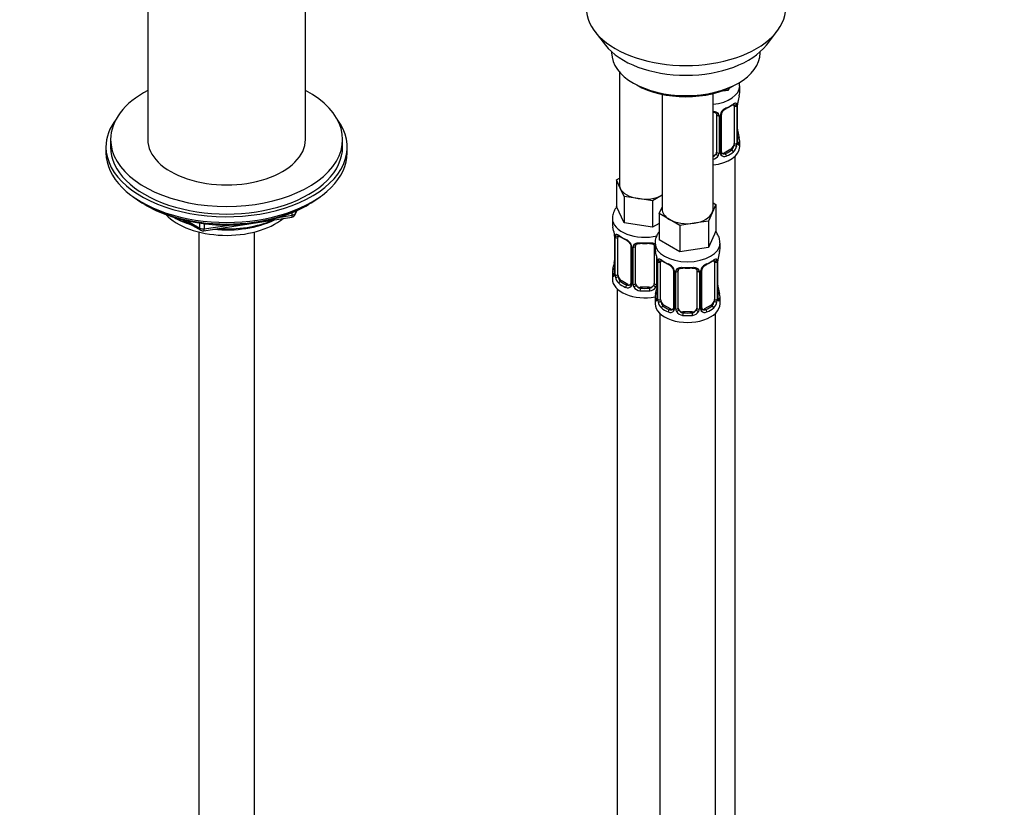
# Model space of a CAD drawing. Units: millimetres. Extents: x 0 to 1467, y 0 to 2766.
# Drawn here: x 1043 to 1255, y 667 to 836 of the extents above; entities that cross this region are included whole.
import ezdxf
from ezdxf import colors
from ezdxf.entities.mleader import LeaderData, LeaderLine
from ezdxf.math import Vec2, Vec3

# ---------------------------------------------------------------- set-up
doc = ezdxf.new("R2010")
doc.units = ezdxf.units.MM
doc.layers.add('DV6_Défaut', color=7, linetype='Continuous')
doc.layers.add('Défaut', color=7, linetype='Continuous')

# ---------------------------------------------------------------- blocks, each defined once
blk = doc.blocks.new('_DOT')
at = {"color": 0}
blk.add_line((0, 0), (-1, 0), dxfattribs=at)
at = {"color": 0, "const_width": 0.333}
blk.add_lwpolyline([(-0.1665, 0, 1), (0.1665, 0, 1)], format="xyb", close=True, dxfattribs=at)
blk = doc.blocks.new('SE5')
at = {"layer": 'DV6_Défaut', "color": 7, "linetype": 'Continuous'}
for p, q in [((1070.4, 861.18), (1070.4, 810.62)), ((1104.4, 810.62), (1104.4, 861.18)), ((1166.77, 833.91), (1169.05, 830.96)), ((1203.74, 830.96), (1206.02, 833.91)), ((1170.39, 829.52), (1170.39, 829.31)), ((1202.39, 829.31), (1202.39, 829.52)), ((1172.05, 825.22), (1172.05, 800.94)), ((1175.08, 822.78), (1175.79, 822.37)), ((1195.71, 821.71), (1195.48, 821.21)), ((1195.48, 821.61), (1195.48, 821.21)), ((1197, 822.37), (1197.71, 822.78)), ((1197.99, 820.67), (1197.99, 822.17)), ((1181.25, 820.36), (1181.25, 795.63)), ((1192.25, 795.63), (1192.25, 820.52)), ((1195.48, 821.21), (1193.7, 820.94)), ((1196.79, 817.81), (1196.79, 809.74)), ((1197.4, 817.9), (1197.4, 809.83)), ((1197.51, 809.99), (1197.51, 818.05)), ((1197.54, 810.08), (1197.54, 818.14)), ((1192.99, 815.94), (1192.99, 807.88)), ((1193.53, 815.76), (1193.53, 807.69)), ((1193.8, 807.76), (1193.8, 815.82)), ((1194.04, 807.97), (1194.04, 816.03)), ((1061.4, 808.98), (1061.4, 807.76)), ((1062.4, 810.62), (1062.4, 808.98)), ((1112.4, 808.98), (1112.4, 810.62)), ((1113.4, 807.76), (1113.4, 808.98)), ((1197.99, 809.11), (1197.99, 810.32)), ((1196.08, 808.52), (1194.66, 807.7)), ((1194.66, 807.7), (1194.89, 807.57)), ((1196.08, 808.52), (1196.31, 808.39)), ((1196.99, 582.12), (1196.99, 807.02)), ((1171.42, 801.89), (1172.05, 802.26)), ((1172.24, 800.12), (1171.42, 801.89)), ((1171.42, 801.89), (1171.42, 796.17)), ((1173.06, 798.35), (1172.24, 800.12)), ((1176.13, 797.87), (1173.06, 798.35)), ((1173.06, 798.35), (1173.06, 792.63)), ((1181.25, 798.58), (1179.2, 797.4)), ((1069.72, 796.61), (1070.32, 796.27)), ((1104.48, 796.27), (1105.07, 796.61)), ((1173.06, 792.63), (1171.42, 796.17)), ((1179.2, 797.4), (1176.13, 797.87)), ((1179.2, 797.4), (1179.2, 791.68)), ((1180.61, 794.69), (1181.25, 796.05)), ((1192.88, 796.58), (1192.06, 794.81)), ((1192.25, 796.95), (1192.88, 796.58)), ((1192.88, 796.58), (1192.88, 790.87)), ((1082.47, 790.92), (1101.43, 793.86)), ((1099.01, 793.9), (1101.54, 794.29)), ((1101.54, 794.29), (1101.54, 794.82)), ((1102.18, 794.43), (1102.58, 795.28)), ((1102.24, 794.7), (1102.5, 795.24)), ((1102.24, 795.13), (1102.24, 794.7)), ((1182.86, 793.39), (1180.61, 794.69)), ((1180.61, 794.69), (1180.61, 788.97)), ((1192.06, 794.81), (1191.24, 793.04)), ((1077.91, 793.3), (1081.82, 791.05)), ((1078.89, 793.07), (1081.61, 791.5)), ((1081.61, 791.5), (1081.61, 792.59)), ((1082.58, 792.46), (1082.58, 791.36)), ((1082.58, 791.36), (1087.93, 792.18)), ((1170.55, 793.59), (1170.55, 792.35)), ((1179.2, 791.68), (1173.06, 792.63)), ((1180.61, 792.5), (1179.2, 791.68)), ((1185.1, 792.09), (1182.86, 793.39)), ((1188.17, 792.57), (1185.1, 792.09)), ((1185.1, 792.09), (1185.1, 786.38)), ((1191.24, 793.04), (1188.17, 792.57)), ((1191.24, 793.04), (1191.24, 787.33)), ((1081.4, 790.68), (1081.4, 243.48)), ((1093.4, 243.48), (1093.4, 790.68)), ((1171, 789.82), (1171, 781.76)), ((1171.03, 789.74), (1171.03, 781.67)), ((1171.14, 781.52), (1171.14, 789.58)), ((1171.75, 781.43), (1171.75, 789.49)), ((1192.88, 790.87), (1191.24, 787.33)), ((1174.5, 787.72), (1174.5, 779.65)), ((1174.74, 787.51), (1174.74, 779.44)), ((1175.01, 779.38), (1175.01, 787.44)), ((1175.55, 779.56), (1175.55, 787.63)), ((1179.55, 787.63), (1179.55, 779.56)), ((1179.75, 788.29), (1179.75, 787.04)), ((1185.1, 786.38), (1180.61, 788.97)), ((1191.24, 787.33), (1185.1, 786.38)), ((1193.75, 787.04), (1193.75, 788.29)), ((1180.09, 785.37), (1180.09, 779.38)), ((1180.2, 784.51), (1180.2, 776.45)), ((1180.22, 784.43), (1180.22, 776.37)), ((1180.34, 776.21), (1180.34, 784.27)), ((1180.95, 776.12), (1180.95, 784.18)), ((1192.54, 784.18), (1192.54, 776.12)), ((1193.15, 784.27), (1193.15, 776.21)), ((1193.27, 776.37), (1193.27, 784.43)), ((1193.29, 776.45), (1193.29, 784.51)), ((1170.55, 782), (1170.55, 780.53)), ((1183.69, 782.41), (1183.69, 774.35)), ((1183.93, 782.2), (1183.93, 774.13)), ((1184.2, 774.07), (1184.2, 782.13)), ((1184.75, 774.26), (1184.75, 782.32)), ((1188.75, 782.32), (1188.75, 774.26)), ((1189.29, 782.13), (1189.29, 774.07)), ((1189.56, 774.13), (1189.56, 782.2)), ((1189.8, 774.35), (1189.8, 782.41)), ((1172.46, 780.2), (1172.23, 780.07)), ((1173.88, 779.39), (1172.46, 780.2)), ((1173.88, 779.39), (1173.65, 779.25)), ((1171.55, 778.45), (1171.55, 532.31)), ((1176.55, 778.75), (1176.55, 778.56)), ((1178.55, 778.75), (1176.55, 778.75)), ((1178.55, 778.75), (1178.55, 778.56)), ((1179.75, 776.69), (1179.75, 775.22)), ((1181.65, 774.9), (1181.43, 774.76)), ((1183.07, 774.08), (1181.65, 774.9)), ((1191.84, 774.9), (1190.42, 774.08)), ((1191.84, 774.9), (1192.07, 774.76)), ((1193.75, 775.22), (1193.75, 776.69)), ((1180.75, 773.14), (1180.75, 527.01)), ((1183.07, 774.08), (1182.84, 773.95)), ((1185.75, 773.44), (1185.75, 773.25)), ((1187.75, 773.44), (1185.75, 773.44)), ((1187.75, 773.44), (1187.75, 773.25)), ((1190.42, 774.08), (1190.65, 773.95)), ((1192.75, 527.01), (1192.75, 773.14))]:
    blk.add_line(p, q, dxfattribs=at)
for centre, radius, start, end in [((1212.16, 815.86), 14.86, 163.606, 169.2521), ((1196.11, 815.11), 2.5, 113.0004, 150.18), ((1195.76, 815.53), 1.83, 112.9126, 152.1954), ((1196.29, 817.94), 1.1, 357.6841, 19.526), ((1201.06, 818.01), 3.55, 170.0079, 179.3454), ((1199.78, 818.17), 2.24, 169.4005, 180.6911), ((1192.74, 815.77), 0.785, 359.1311, 35.0336), ((1194.96, 815.8), 1.16, 151.7186, 178.9861), ((1194.67, 816.05), 0.628, 148.1132, 181.6406), ((1200.07, 812.83), 2.54, 179.7872, 190.7444), ((1212.16, 815.12), 14.86, 190.7479, 196.394), ((1195.05, 809.61), 2.32, 313.1842, 351.2464), ((1194.5, 809.86), 2.89, 348.0493, 359.4931), ((1198.8, 809.95), 1.29, 178.1771, 196.676), ((1198.48, 810.02), 0.942, 176.3776, 194.4377), ((1191.82, 808.07), 1.2, 291.0983, 333.3802), ((1191.9, 808.04), 1.72, 281.6099, 329.7127), ((1192.43, 807.71), 1.1, 330.5042, 359.168), ((1194.58, 807.74), 0.779, 178.9659, 214.7127), ((1194.69, 807.92), 0.972, 219.7872, 297.134), ((1194.3, 807.92), 0.256, 167.1519, 222.8674), ((1194.61, 808.25), 0.735, 240.0263, 292.8078), ((1101.28, 794.85), 1, 278.794, 335.1039), ((1156.38, 787.54), 14.86, 10.7478, 16.3941), ((1082.32, 791.91), 1, 240, 278.794), ((1168.54, 789.84), 2.47, 359.7295, 10.3259), ((1167.48, 789.7), 3.55, 0.6583, 9.9884), ((1172.25, 789.63), 1.11, 160.4927, 182.2972), ((1172.44, 786.79), 2.5, 29.8198, 66.9998), ((1172.78, 787.22), 1.83, 27.7839, 67.1395), ((1173.58, 787.48), 1.16, 1.0203, 28.275), ((1175.8, 787.45), 0.785, 144.9712, 180.8641), ((1165.57, 782.24), 14.86, 10.7478, 16.3941), ((1207.92, 782.24), 14.86, 163.606, 169.2521), ((1156.38, 786.81), 14.86, 343.6059, 349.2522), ((1168.76, 784.5), 2.24, 349.3989, 0.6901), ((1177.73, 784.53), 2.47, 359.7295, 10.3259), ((1176.67, 784.39), 3.55, 0.6583, 9.9884), ((1181.44, 784.32), 1.11, 160.4927, 182.2972), ((1181.63, 781.49), 2.5, 29.8198, 66.9998), ((1181.98, 781.91), 1.83, 27.7839, 67.1395), ((1191.86, 781.49), 2.5, 113.0004, 150.18), ((1191.52, 781.9), 1.83, 112.9126, 152.1954), ((1192.05, 784.32), 1.1, 357.6841, 19.526), ((1196.82, 784.39), 3.55, 170.0079, 179.3454), ((1195.54, 784.55), 2.24, 169.4005, 180.6911), ((1170.01, 781.71), 0.996, 345.9419, 3.0101), ((1169.74, 781.63), 1.29, 343.3385, 1.8084), ((1174.04, 781.54), 2.89, 180.5093, 191.9483), ((1182.77, 782.18), 1.16, 1.0203, 28.275), ((1184.99, 782.14), 0.785, 144.9712, 180.8641), ((1188.5, 782.14), 0.785, 359.1311, 35.0336), ((1190.72, 782.18), 1.16, 151.7186, 178.9861), ((1190.43, 782.43), 0.628, 148.1132, 181.6406), ((1173.5, 781.3), 2.32, 188.7542, 226.8152), ((1173.85, 779.61), 0.972, 242.8666, 320.2121), ((1173.93, 779.95), 0.746, 247.8303, 300.0631), ((1173.96, 779.43), 0.779, 325.2937, 1.0277), ((1176.11, 779.39), 1.1, 180.837, 209.4908), ((1176.64, 779.72), 1.72, 210.2871, 265.0453), ((1176.73, 779.76), 1.21, 206.8319, 261.5389), ((1178.38, 779.75), 1.2, 278.249, 333.3802), ((1178.46, 779.72), 1.72, 274.9548, 329.7127), ((1179, 779.39), 1.1, 330.5042, 359.168), ((1177.96, 779.19), 2.24, 349.3989, 0.6901), ((1195.83, 779.21), 2.54, 179.7872, 190.7444), ((1165.57, 781.5), 14.86, 343.6059, 349.2522), ((1207.92, 781.5), 14.86, 190.7479, 196.394), ((1179.2, 776.4), 0.996, 345.9419, 3.0101), ((1178.93, 776.33), 1.29, 343.3385, 1.8084), ((1183.23, 776.24), 2.89, 180.5093, 191.9483), ((1182.69, 775.99), 2.32, 188.7542, 226.8152), ((1190.8, 775.99), 2.32, 313.1842, 351.2464), ((1190.26, 776.24), 2.89, 348.0493, 359.4931), ((1194.56, 776.33), 1.29, 178.1771, 196.676), ((1194.24, 776.4), 0.942, 176.3776, 194.4377), ((1183.05, 774.3), 0.972, 242.8666, 320.2121), ((1183.12, 774.64), 0.746, 247.8303, 300.0631), ((1183.15, 774.12), 0.779, 325.2937, 1.0277), ((1185.3, 774.09), 1.1, 180.837, 209.4908), ((1185.83, 774.41), 1.72, 210.2871, 265.0453), ((1185.92, 774.45), 1.21, 206.8319, 261.5389), ((1187.57, 774.44), 1.2, 278.249, 333.3802), ((1187.66, 774.41), 1.72, 274.9548, 329.7127), ((1188.19, 774.09), 1.1, 330.5042, 359.168), ((1190.34, 774.12), 0.779, 178.9659, 214.7127), ((1190.44, 774.3), 0.972, 219.7872, 297.134), ((1190.06, 774.3), 0.256, 167.1519, 222.8674), ((1190.37, 774.63), 0.735, 240.0263, 292.8078)]:
    blk.add_arc(centre, radius, start, end, dxfattribs=at)
for centre, major_axis, ratio, start_param, end_param in [((1186.39, 838.97), (-21.5, 0), 0.57735, 0, 3.141593), ((1186.39, 835.44), (19, 0), 0.57735, 3.562127, 5.862651), ((1186.39, 829.31), (16, 0), 0.57735, 3.141593, 6.283185), ((1186.39, 828.5), (-15, 0), 0.57735, 0.785398, 2.356194), ((1190.99, 822.17), (-7, 0), 0.57735, 1.751399, 3.139388), ((1087.4, 810.62), (-25, 0), 0.57735, 0, 3.964626), ((1087.4, 810.62), (-25, 0), 0.57735, 5.460152, 6.283185), ((1190.99, 820.67), (-7, 0), 0.57735, 2.989492, 3.141593), ((1190.99, 820.34), (6.6, 0), 0.57735, 5.345686, 5.649888), ((1194.89, 817.59), (-0.156, 0.368), 0.483207, 3.117881, 3.992305), ((1190.99, 820.67), (7, 0), 0.57735, 5.345686, 5.649888), ((1196.31, 818.41), (-0.247, 0.314), 0.658162, 2.267659, 3.108145), ((1196.31, 818.41), (-0.247, 0.314), 0.658162, 3.108145, 3.838456), ((1196.97, 818.41), (-0.373, -0.146), 0.85055, 0.542333, 2.42751), ((1196.08, 817.4), (0.5, 0.866), 0.57735, 5.497787, 5.9443), ((1197.03, 817.99), (-0.4, 0), 0.57735, 0.912181, 2.727841), ((1197.14, 818.14), (-0.4, 0), 0.57735, 2.769946, 3.157295), ((1197.19, 818.71), (-0.395, 0.063), 0.166114, 2.853764, 3.179133), ((1087.4, 808.98), (-26, 0), 0.57735, 5.870417, 6.283185), ((1087.4, 808.98), (-26, 0), 0.57735, 0, 3.554361), ((1193.25, 816.44), (0.332, 0.222), 0.641506, 3.146892, 4.695758), ((1193.38, 815.97), (-0.4, 0), 0.57735, 0.126783, 1.942443), ((1193.64, 816.03), (-0.4, 0), 0.57735, 1.984548, 3.15141), ((1193.77, 816.56), (-0.359, 0.176), 0.358003, 2.226125, 3.16345), ((1197.19, 812.27), (-0.395, -0.063), 0.166114, 2.62932, 3.429422), ((1197.51, 810.89), (-0.387, -0.103), 0.80707, 2.93051, 4.436462), ((1190.99, 810.64), (-6.6, 0), 0.57735, 3.017713, 3.265472), ((1190.99, 810.32), (-7, 0), 0.57735, 2.989492, 3.293694), ((1087.4, 808.98), (-25, 0), 0.57735, 0, 3.141593), ((1087.4, 810.62), (-17, 0), 0.57735, 0, 3.141593), ((1190.99, 809.11), (-7, 0), 0.57735, 1.751399, 3.141593), ((1196.08, 809.34), (0.5, 0.866), 0.57735, 3.926991, 5.051274), ((1196.08, 809.34), (0.5, 0.866), 0.57735, 5.051274, 5.497787), ((1196.97, 809.36), (0.392, -0.078), 0.178244, 4.04041, 5.925586), ((1197.03, 809.93), (0.4, 0), 0.57735, 4.053773, 5.869434), ((1197.14, 810.08), (-0.4, 0), 0.57735, 2.769946, 3.141593), ((1197.51, 809.74), (0.387, -0.103), 0.80707, 0.211083, 1.781879), ((1197.19, 809.66), (-0.381, -0.123), 0.86268, 2.555043, 3.15077), ((1087.4, 807.76), (-26, 0), 0.57735, 0, 3.141593), ((1191.99, 807.88), (1, 0), 0.816497, 4.972677, 5.836672), ((1191.99, 807.88), (1, 0), 0.816497, 5.836672, 6.283185), ((1193.25, 807.39), (0.355, -0.185), 0.387288, 3.415419, 5.300595), ((1193.38, 807.91), (0.4, 0), 0.57735, 3.268375, 5.084035), ((1193.64, 807.97), (-0.4, 0), 0.57735, 1.984548, 3.141593), ((1193.77, 807.51), (-0.333, -0.222), 0.670791, 1.631109, 3.170076), ((1194.66, 808.52), (0.5, 0.866), 0.57735, 3.174604, 3.926991), ((1190.99, 810.64), (6.6, 0), 0.57735, 5.345686, 5.649888), ((1194.89, 807.24), (0.156, -0.368), 0.483207, 0.850713, 2.421509), ((1190.99, 810.32), (7, 0), 0.57735, 5.345686, 5.649888), ((1196.31, 808.06), (0.247, -0.314), 0.658162, 0.696863, 2.267659), ((1177.55, 800.94), (5.5, 0), 0.57735, 3.141593, 3.403392), ((1177.55, 800.94), (-5.5, 0), 0.57735, 0.261799, 1.308997), ((1087.4, 806.82), (25, 0), 0.57735, 3.775682, 5.649096), ((1177.55, 800.94), (5.5, 0), 0.57735, 4.45059, 5.448409), ((1087.4, 806.13), (24.15, 0), 0.57735, 3.926991, 5.497787), ((1087.4, 798.61), (-15, 0), 0.57735, 0.505841, 2.520403), ((1087.4, 800.41), (-16.09, 0), 0.57735, 0.785398, 1.076804), ((1087.4, 801.15), (-17, 0), 0.57735, 0.850392, 1.068867), ((1101.28, 794.85), (-0.153, 0.988), 0.211325, 3.141593, 4.080475), ((1101.28, 794.85), (1, 0), 0.57735, 4.974188, 6.021386), ((1101.28, 794.85), (-0.907, 0.421), 0.788675, 3.141593, 3.492472), ((1186.75, 795.63), (5.5, 0), 0.57735, 3.141593, 3.926991), ((1186.75, 795.63), (5.5, 0), 0.57735, 4.974188, 6.021386), ((1186.75, 795.63), (-5.5, 0), 0.57735, 2.879793, 3.141593), ((1087.4, 800.41), (-16.09, 0), 0.57735, 1.397728, 2.267463), ((1087.4, 801.15), (-17, 0), 0.57735, 1.46012, 2.205071), ((1177.55, 793.59), (-7, 0), 0.57735, 0.001431, 1.956319), ((1177.55, 792.35), (7, 0), 0.57735, 3.141593, 3.293694), ((1186.75, 795.63), (5.5, 0), 0.57735, 3.926991, 4.974188), ((1082.32, 791.91), (-1, 0), 0.57735, 0.785398, 1.832596), ((1082.32, 791.91), (0.5, 0.866), 0.57735, 2.356194, 3.141593), ((1082.32, 791.91), (-0.153, 0.988), 0.211325, 3.141593, 4.080475), ((1171.4, 789.82), (0.4, 0), 0.57735, 3.129133, 3.513239), ((1171.51, 789.67), (0.4, 0), 0.57735, 3.555344, 5.371005), ((1171.57, 790.09), (0.373, -0.146), 0.85055, 3.855675, 5.740852), ((1172.46, 789.08), (-0.5, 0.866), 0.57735, 0.338885, 0.785398), ((1177.55, 792.35), (-7, 0), 0.57735, 0.633297, 0.937499), ((1172.23, 790.09), (0.247, 0.314), 0.658162, 2.44473, 3.154797), ((1172.23, 790.09), (0.247, 0.314), 0.658162, 3.154797, 4.015526), ((1177.55, 792.02), (-6.6, 0), 0.57735, 0.633297, 0.937499), ((1173.65, 789.28), (0.156, 0.368), 0.483207, 2.29088, 3.166396), ((1174.77, 788.24), (0.359, 0.176), 0.358003, 3.117301, 4.05706), ((1174.9, 787.72), (0.4, 0), 0.57735, 3.134655, 4.298637), ((1175.16, 787.66), (0.4, 0), 0.57735, 4.340743, 6.156403), ((1175.29, 788.12), (-0.332, 0.222), 0.641506, 1.587428, 3.143454), ((1176.55, 787.63), (-1, 0), 0.816497, 6.158046, 6.283185), ((1177.55, 792.35), (-7, 0), 0.57735, 1.418695, 1.722897), ((1176.55, 788.58), (0.035, 0.398), 0.123712, 2.191761, 3.142008), ((1176.55, 788.58), (0.035, 0.398), 0.123712, 3.142008, 3.762557), ((1177.55, 792.02), (6.6, 0), 0.57735, 4.560288, 4.86449), ((1178.55, 788.58), (-0.035, 0.398), 0.123712, 2.520628, 3.120011), ((1178.55, 788.58), (-0.035, 0.398), 0.123712, 3.120011, 4.091425), ((1179.82, 788.12), (0.332, 0.222), 0.641506, 3.146892, 4.111274), ((1179.95, 787.66), (-0.4, 0), 0.57735, 0.126783, 1.034445), ((1186.75, 788.29), (-7, 0), 0.57735, 6.281682, 6.283185), ((1186.75, 788.29), (-7, 0), 0.57735, 0, 3.140507), ((1186.75, 787.04), (7, 0), 0.57735, 3.141593, 3.293694), ((1186.75, 787.04), (-7, 0), 0.57735, 2.989492, 3.141593), ((1171.35, 783.96), (0.395, -0.063), 0.166114, 2.853764, 3.653865), ((1180.6, 784.51), (0.4, 0), 0.57735, 3.129133, 3.513239), ((1180.7, 784.37), (0.4, 0), 0.57735, 3.555344, 5.371005), ((1180.76, 784.78), (0.373, -0.146), 0.85055, 3.855675, 5.740852), ((1181.65, 783.78), (-0.5, 0.866), 0.57735, 0.338885, 0.785398), ((1186.75, 787.04), (-7, 0), 0.57735, 0.633297, 0.937499), ((1181.43, 784.79), (0.247, 0.314), 0.658162, 2.44473, 3.154797), ((1181.43, 784.79), (0.247, 0.314), 0.658162, 3.154797, 4.015526), ((1186.75, 786.71), (-6.6, 0), 0.57735, 0.633297, 0.937499), ((1182.84, 783.97), (0.156, 0.368), 0.483207, 2.29088, 3.166396), ((1186.75, 786.71), (6.6, 0), 0.57735, 5.345686, 5.649888), ((1190.65, 783.97), (-0.156, 0.368), 0.483207, 3.117881, 3.992305), ((1186.75, 787.04), (7, 0), 0.57735, 5.345686, 5.649888), ((1192.07, 784.79), (-0.247, 0.314), 0.658162, 2.267659, 3.108145), ((1192.07, 784.79), (-0.247, 0.314), 0.658162, 3.108145, 3.838456), ((1192.73, 784.78), (-0.373, -0.146), 0.85055, 0.542333, 2.42751), ((1191.84, 783.78), (0.5, 0.866), 0.57735, 5.497787, 5.9443), ((1192.79, 784.37), (-0.4, 0), 0.57735, 0.912181, 2.727841), ((1192.89, 784.51), (-0.4, 0), 0.57735, 2.769946, 3.157295), ((1192.95, 785.09), (-0.395, 0.063), 0.166114, 2.853764, 3.179133), ((1177.55, 782), (7, 0), 0.57735, 2.989492, 3.293694), ((1171.03, 782.58), (0.387, -0.103), 0.80707, 1.846723, 3.352676), ((1171.03, 781.42), (-0.387, -0.103), 0.80707, 4.501306, 6.072102), ((1177.55, 782.33), (6.6, 0), 0.57735, 3.017713, 3.265472), ((1171.35, 781.34), (0.381, -0.123), 0.86268, 3.133148, 3.728142), ((1171.4, 781.76), (0.4, 0), 0.57735, 3.141593, 3.513239), ((1171.51, 781.61), (-0.4, 0), 0.57735, 0.413752, 2.229412), ((1171.57, 781.04), (-0.392, -0.078), 0.178244, 0.357599, 2.242775), ((1172.46, 781.02), (-0.5, 0.866), 0.57735, 0.785398, 1.231911), ((1172.46, 781.02), (0.5, -0.866), 0.57735, 4.373504, 5.497787), ((1183.96, 782.94), (0.359, 0.176), 0.358003, 3.117301, 4.05706), ((1184.09, 782.41), (0.4, 0), 0.57735, 3.134655, 4.298637), ((1184.35, 782.35), (0.4, 0), 0.57735, 4.340743, 6.156403), ((1184.48, 782.81), (-0.332, 0.222), 0.641506, 1.587428, 3.143454), ((1185.75, 782.32), (-1, 0), 0.816497, 6.158046, 6.283185), ((1186.75, 787.04), (-7, 0), 0.57735, 1.418695, 1.722897), ((1185.75, 783.28), (0.035, 0.398), 0.123712, 2.191761, 3.142008), ((1185.75, 783.28), (0.035, 0.398), 0.123712, 3.142008, 3.762557), ((1186.75, 786.71), (6.6, 0), 0.57735, 4.560288, 4.86449), ((1187.75, 783.28), (-0.035, 0.398), 0.123712, 2.520628, 3.120011), ((1187.75, 783.28), (-0.035, 0.398), 0.123712, 3.120011, 4.091425), ((1189.01, 782.81), (0.332, 0.222), 0.641506, 3.146892, 4.695758), ((1189.14, 782.35), (-0.4, 0), 0.57735, 0.126783, 1.942443), ((1189.4, 782.41), (-0.4, 0), 0.57735, 1.984548, 3.15141), ((1189.53, 782.94), (-0.359, 0.176), 0.358003, 2.226125, 3.16345), ((1177.55, 780.53), (-7, 0), 0.57735, 0, 1.889355), ((1172.23, 779.74), (-0.247, -0.314), 0.658162, 4.015526, 5.586322), ((1177.55, 782), (-7, 0), 0.57735, 0.633297, 0.937499), ((1177.55, 782.33), (-6.6, 0), 0.57735, 0.633297, 0.937499), ((1173.65, 778.93), (-0.156, -0.368), 0.483207, 3.861676, 5.432473), ((1173.88, 780.2), (-0.5, 0.866), 0.57735, 2.356194, 3.141593), ((1174.77, 779.19), (0.333, -0.222), 0.670791, 3.121497, 4.652076), ((1174.9, 779.65), (0.4, 0), 0.57735, 3.141593, 4.298637), ((1175.16, 779.59), (-0.4, 0), 0.57735, 1.19915, 3.01481), ((1175.29, 779.07), (-0.355, -0.185), 0.387288, 0.98259, 2.867767), ((1176.55, 779.56), (1, 0), 0.816497, 3.141593, 3.588106), ((1176.55, 779.56), (-1, 0), 0.816497, 0.446513, 1.570796), ((1178.55, 779.56), (1, 0), 0.816497, 4.712389, 5.836672), ((1178.55, 779.56), (1, 0), 0.816497, 5.836672, 6.283185), ((1179.82, 779.07), (0.355, -0.185), 0.387288, 3.415419, 5.300595), ((1179.95, 779.59), (0.4, 0), 0.57735, 3.268375, 5.084035), ((1176.55, 778.23), (-0.035, -0.398), 0.123712, 3.762557, 5.333353), ((1177.55, 782), (7, 0), 0.57735, 4.560288, 4.86449), ((1177.55, 782.33), (-6.6, 0), 0.57735, 1.418695, 1.722897), ((1178.55, 778.23), (0.035, -0.398), 0.123712, 0.949832, 2.520628), ((1186.75, 776.69), (7, 0), 0.57735, 2.989492, 3.293694), ((1180.22, 777.27), (0.387, -0.103), 0.80707, 1.846723, 3.352676), ((1186.75, 777.02), (6.6, 0), 0.57735, 3.017713, 3.265472), ((1180.55, 778.65), (0.395, -0.063), 0.166114, 2.853764, 3.653865), ((1192.95, 778.65), (-0.395, -0.063), 0.166114, 2.62932, 3.429422), ((1193.27, 777.27), (-0.387, -0.103), 0.80707, 2.93051, 4.436462), ((1186.75, 777.02), (-6.6, 0), 0.57735, 3.017713, 3.265472), ((1186.75, 776.69), (-7, 0), 0.57735, 2.989492, 3.293694), ((1186.75, 775.22), (-7, 0), 0.57735, 0, 3.141593), ((1180.22, 776.11), (-0.387, -0.103), 0.80707, 4.501306, 6.072102), ((1180.55, 776.04), (0.381, -0.123), 0.86268, 3.133148, 3.728142), ((1180.6, 776.45), (0.4, 0), 0.57735, 3.141593, 3.513239), ((1180.7, 776.3), (-0.4, 0), 0.57735, 0.413752, 2.229412), ((1180.76, 775.73), (-0.392, -0.078), 0.178244, 0.357599, 2.242775), ((1181.65, 775.71), (-0.5, 0.866), 0.57735, 0.785398, 1.231911), ((1181.65, 775.71), (0.5, -0.866), 0.57735, 4.373504, 5.497787), ((1181.43, 774.44), (-0.247, -0.314), 0.658162, 4.015526, 5.586322), ((1186.75, 777.02), (-6.6, 0), 0.57735, 0.633297, 0.937499), ((1186.75, 777.02), (6.6, 0), 0.57735, 5.345686, 5.649888), ((1191.84, 775.71), (0.5, 0.866), 0.57735, 3.926991, 5.051274), ((1192.07, 774.44), (0.247, -0.314), 0.658162, 0.696863, 2.267659), ((1191.84, 775.71), (0.5, 0.866), 0.57735, 5.051274, 5.497787), ((1192.73, 775.73), (0.392, -0.078), 0.178244, 4.04041, 5.925586), ((1192.79, 776.3), (0.4, 0), 0.57735, 4.053773, 5.869434), ((1192.89, 776.45), (-0.4, 0), 0.57735, 2.769946, 3.141593), ((1193.27, 776.11), (0.387, -0.103), 0.80707, 0.211083, 1.781879), ((1192.95, 776.04), (-0.381, -0.123), 0.86268, 2.555043, 3.15077), ((1186.75, 776.69), (-7, 0), 0.57735, 0.633297, 0.937499), ((1182.84, 773.62), (-0.156, -0.368), 0.483207, 3.861676, 5.432473), ((1183.07, 774.9), (-0.5, 0.866), 0.57735, 2.356194, 3.141593), ((1183.96, 773.89), (0.333, -0.222), 0.670791, 3.121497, 4.652076), ((1184.09, 774.35), (0.4, 0), 0.57735, 3.141593, 4.298637), ((1184.35, 774.28), (-0.4, 0), 0.57735, 1.19915, 3.01481), ((1184.48, 773.76), (-0.355, -0.185), 0.387288, 0.98259, 2.867767), ((1185.75, 774.26), (1, 0), 0.816497, 3.141593, 3.588106), ((1185.75, 774.26), (-1, 0), 0.816497, 0.446513, 1.570796), ((1185.75, 772.93), (-0.035, -0.398), 0.123712, 3.762557, 5.333353), ((1186.75, 776.69), (7, 0), 0.57735, 4.560288, 4.86449), ((1186.75, 777.02), (-6.6, 0), 0.57735, 1.418695, 1.722897), ((1187.75, 774.26), (1, 0), 0.816497, 4.712389, 5.836672), ((1187.75, 772.93), (0.035, -0.398), 0.123712, 0.949832, 2.520628), ((1187.75, 774.26), (1, 0), 0.816497, 5.836672, 6.283185), ((1189.01, 773.76), (0.355, -0.185), 0.387288, 3.415419, 5.300595), ((1189.14, 774.28), (0.4, 0), 0.57735, 3.268375, 5.084035), ((1189.4, 774.35), (-0.4, 0), 0.57735, 1.984548, 3.141593), ((1189.53, 773.89), (-0.333, -0.222), 0.670791, 1.631109, 3.170076), ((1190.42, 774.9), (0.5, 0.866), 0.57735, 3.174604, 3.926991), ((1190.65, 773.62), (0.156, -0.368), 0.483207, 0.850713, 2.421509), ((1186.75, 776.69), (7, 0), 0.57735, 5.345686, 5.649888)]:
    blk.add_ellipse(centre, major_axis=major_axis, ratio=ratio, start_param=start_param, end_param=end_param, dxfattribs=at)
for points in [[(1197.95, 822.15), (1197.95, 822.38), (1197.95, 822.58), (1197.93, 822.77)], [(1192.91, 816.21), (1192.96, 816.17), (1192.98, 816.09), (1192.97, 815.97)], [(1194.24, 807.62), (1194.2, 807.62), (1194.16, 807.66), (1194.12, 807.75)], [(1175.57, 787.73), (1175.57, 787.81), (1175.59, 787.87), (1175.63, 787.89)], [(1179.47, 787.89), (1179.53, 787.85), (1179.55, 787.77), (1179.54, 787.65)], [(1184.77, 782.42), (1184.76, 782.5), (1184.79, 782.56), (1184.83, 782.58)], [(1188.67, 782.58), (1188.72, 782.54), (1188.74, 782.46), (1188.73, 782.34)], [(1174.43, 779.42), (1174.42, 779.38), (1174.38, 779.34), (1174.29, 779.31)], [(1174.5, 779.66), (1174.49, 779.52), (1174.47, 779.44), (1174.43, 779.43)], [(1183.62, 774.11), (1183.61, 774.07), (1183.57, 774.04), (1183.48, 774.01)], [(1183.69, 774.35), (1183.68, 774.21), (1183.66, 774.14), (1183.62, 774.12)], [(1190, 774), (1189.96, 774), (1189.91, 774.04), (1189.88, 774.12)]]:
    blk.add_open_spline(points, degree=3, dxfattribs=at)
for points, knots in [([(1196.55, 818.09), (1196.58, 818.11), (1196.65, 818.17), (1196.72, 818.2), (1196.74, 818.2), (1196.74, 818.2)], [0, 0, 0, 0, 0.246372, 0.725429, 1, 1, 1, 1]), ([(1196.63, 818.27), (1196.71, 818.34), (1196.79, 818.39), (1196.94, 818.46), (1197.01, 818.48), (1197.13, 818.49), (1197.18, 818.48), (1197.27, 818.42), (1197.31, 818.38), (1197.33, 818.31)], [0, 0, 0, 0, 0.25, 0.25, 0.5, 0.5, 0.75, 0.75, 1, 1, 1, 1]), ([(1192.25, 816.68), (1192.32, 816.68), (1192.39, 816.68), (1192.59, 816.66), (1192.71, 816.63), (1192.95, 816.56), (1193.06, 816.51), (1193.24, 816.38), (1193.32, 816.31), (1193.39, 816.22)], [0, 0, 0, 0, 0.146405, 0.146405, 0.430936, 0.430936, 0.715468, 0.715468, 1, 1, 1, 1]), ([(1192.25, 816.51), (1192.33, 816.5), (1192.53, 816.47), (1192.77, 816.37), (1192.9, 816.26), (1192.93, 816.19), (1192.93, 816.18)], [0, 0, 0, 0, 0.243853, 0.583161, 0.923333, 1, 1, 1, 1]), ([(1196.31, 808.39), (1196.36, 808.44), (1196.41, 808.49), (1196.5, 808.63), (1196.54, 808.71), (1196.64, 808.96), (1196.69, 809.16), (1196.72, 809.35)], [0, 0, 0, 0, 0.25, 0.25, 0.5, 0.5, 1, 1, 1, 1]), ([(1197.91, 809.7), (1197.89, 809.62), (1197.86, 809.56), (1197.8, 809.47), (1197.77, 809.44), (1197.71, 809.41), (1197.68, 809.42), (1197.61, 809.47), (1197.59, 809.51), (1197.56, 809.58)], [0, 0, 0, 0, 0.25, 0.25, 0.5, 0.5, 0.75, 0.75, 1, 1, 1, 1]), ([(1197.58, 809.76), (1197.58, 809.76), (1197.57, 809.76), (1197.57, 809.78), (1197.57, 809.79)], [0, 0, 0, 0, 0.723702, 1, 1, 1, 1]), ([(1171.56, 796.18), (1171.48, 796.09), (1171.17, 795.69), (1170.76, 794.93), (1170.52, 794.08), (1170.57, 793.67), (1170.58, 793.59)], [0, 0, 0, 0, 0.126571, 0.531649, 0.92358, 1, 1, 1, 1]), ([(1171.21, 789.99), (1171.23, 790.06), (1171.27, 790.11), (1171.36, 790.17), (1171.41, 790.18), (1171.53, 790.17), (1171.6, 790.15), (1171.75, 790.07), (1171.83, 790.02), (1171.91, 789.96)], [0, 0, 0, 0, 0.25, 0.25, 0.5, 0.5, 0.75, 0.75, 1, 1, 1, 1]), ([(1171.8, 789.89), (1171.8, 789.89), (1171.81, 789.89), (1171.86, 789.87), (1171.94, 789.81), (1171.99, 789.78)], [0, 0, 0, 0, 0.123977, 0.580388, 1, 1, 1, 1]), ([(1180.61, 790.7), (1180.37, 790.4), (1180, 789.76), (1179.73, 788.88), (1179.77, 788.42), (1179.79, 788.3)], [0, 0, 0, 0, 0.436334, 0.865667, 1, 1, 1, 1]), ([(1193.72, 788.28), (1193.71, 788.64), (1193.67, 789.31), (1193.26, 790.2), (1192.89, 790.7), (1192.73, 790.88)], [0, 0, 0, 0, 0.352671, 0.753094, 1, 1, 1, 1]), ([(1174.4, 788.07), (1174.42, 788.03), (1174.48, 787.92), (1174.51, 787.79), (1174.5, 787.73), (1174.5, 787.72)], [0, 0, 0, 0, 0.279405, 0.938759, 1, 1, 1, 1]), ([(1175.15, 787.9), (1175.22, 787.99), (1175.3, 788.06), (1175.48, 788.19), (1175.59, 788.24), (1175.83, 788.32), (1175.95, 788.34), (1176.22, 788.37), (1176.35, 788.37), (1176.49, 788.35)], [0, 0, 0, 0, 0.25, 0.25, 0.5, 0.5, 0.75, 0.75, 1, 1, 1, 1]), ([(1175.63, 787.9), (1175.64, 787.91), (1175.68, 787.98), (1175.84, 788.1), (1176.14, 788.18), (1176.4, 788.21), (1176.52, 788.18), (1176.52, 788.18)], [0, 0, 0, 0, 0.093555, 0.402736, 0.69115, 0.999001, 1, 1, 1, 1]), ([(1178.59, 788.18), (1178.64, 788.18), (1178.79, 788.2), (1179.07, 788.16), (1179.33, 788.06), (1179.46, 787.95), (1179.49, 787.88), (1179.5, 787.86)], [0, 0, 0, 0, 0.100685, 0.377831, 0.657019, 0.936917, 1, 1, 1, 1]), ([(1178.61, 788.35), (1178.75, 788.37), (1178.89, 788.37), (1179.15, 788.34), (1179.28, 788.32), (1179.51, 788.24), (1179.62, 788.19), (1179.73, 788.12), (1179.75, 788.11), (1179.76, 788.09)], [0, 0, 0, 0, 0.315264, 0.315264, 0.630529, 0.630529, 0.945793, 0.945793, 1, 1, 1, 1]), ([(1180.4, 784.69), (1180.43, 784.75), (1180.46, 784.8), (1180.55, 784.86), (1180.61, 784.87), (1180.73, 784.86), (1180.79, 784.84), (1180.94, 784.77), (1181.02, 784.72), (1181.1, 784.65)], [0, 0, 0, 0, 0.25, 0.25, 0.5, 0.5, 0.75, 0.75, 1, 1, 1, 1]), ([(1181, 784.58), (1181, 784.58), (1181, 784.58), (1181.06, 784.56), (1181.13, 784.5), (1181.18, 784.47)], [0, 0, 0, 0, 0.123977, 0.580388, 1, 1, 1, 1]), ([(1192.31, 784.46), (1192.34, 784.49), (1192.41, 784.55), (1192.48, 784.58), (1192.49, 784.58), (1192.49, 784.58)], [0, 0, 0, 0, 0.246372, 0.725429, 1, 1, 1, 1]), ([(1192.39, 784.65), (1192.47, 784.72), (1192.55, 784.77), (1192.7, 784.84), (1192.76, 784.86), (1192.88, 784.87), (1192.94, 784.86), (1193.03, 784.8), (1193.06, 784.75), (1193.09, 784.69)], [0, 0, 0, 0, 0.25, 0.25, 0.5, 0.5, 0.75, 0.75, 1, 1, 1, 1]), ([(1170.98, 781.26), (1170.95, 781.2), (1170.93, 781.15), (1170.87, 781.1), (1170.83, 781.1), (1170.77, 781.12), (1170.74, 781.15), (1170.68, 781.24), (1170.66, 781.31), (1170.63, 781.39)], [0, 0, 0, 0, 0.25, 0.25, 0.5, 0.5, 0.75, 0.75, 1, 1, 1, 1]), ([(1170.97, 781.48), (1170.97, 781.46), (1170.97, 781.45), (1170.96, 781.44), (1170.96, 781.44)], [0, 0, 0, 0, 0.576493, 1, 1, 1, 1]), ([(1171.82, 781.04), (1171.84, 780.94), (1171.86, 780.84), (1171.9, 780.66), (1171.93, 780.56), (1172.04, 780.31), (1172.13, 780.17), (1172.23, 780.07)], [0, 0, 0, 0, 0.25, 0.25, 0.5, 0.5, 1, 1, 1, 1]), ([(1183.59, 782.76), (1183.61, 782.72), (1183.67, 782.61), (1183.7, 782.48), (1183.69, 782.42), (1183.69, 782.41)], [0, 0, 0, 0, 0.279405, 0.938759, 1, 1, 1, 1]), ([(1184.35, 782.6), (1184.41, 782.68), (1184.49, 782.76), (1184.68, 782.88), (1184.78, 782.93), (1185.02, 783.01), (1185.15, 783.03), (1185.41, 783.06), (1185.55, 783.06), (1185.68, 783.05)], [0, 0, 0, 0, 0.25, 0.25, 0.5, 0.5, 0.75, 0.75, 1, 1, 1, 1]), ([(1184.82, 782.59), (1184.83, 782.61), (1184.87, 782.68), (1185.04, 782.79), (1185.33, 782.87), (1185.59, 782.9), (1185.71, 782.88), (1185.71, 782.88)], [0, 0, 0, 0, 0.093555, 0.402736, 0.69115, 0.999001, 1, 1, 1, 1]), ([(1187.78, 782.87), (1187.83, 782.88), (1187.98, 782.89), (1188.26, 782.86), (1188.53, 782.75), (1188.66, 782.64), (1188.68, 782.57), (1188.69, 782.56)], [0, 0, 0, 0, 0.100685, 0.377831, 0.657019, 0.936917, 1, 1, 1, 1]), ([(1187.81, 783.05), (1187.95, 783.06), (1188.08, 783.06), (1188.34, 783.03), (1188.47, 783.01), (1188.71, 782.93), (1188.81, 782.88), (1189, 782.76), (1189.08, 782.68), (1189.15, 782.6)], [0, 0, 0, 0, 0.25, 0.25, 0.5, 0.5, 0.75, 0.75, 1, 1, 1, 1]), ([(1180.17, 775.96), (1180.15, 775.89), (1180.12, 775.85), (1180.06, 775.79), (1180.02, 775.79), (1179.96, 775.81), (1179.93, 775.84), (1179.87, 775.94), (1179.85, 776), (1179.83, 776.08)], [0, 0, 0, 0, 0.25, 0.25, 0.5, 0.5, 0.75, 0.75, 1, 1, 1, 1]), ([(1180.17, 776.17), (1180.16, 776.16), (1180.16, 776.14), (1180.16, 776.14), (1180.16, 776.14)], [0, 0, 0, 0, 0.5764926, 1, 1, 1, 1]), ([(1181.02, 775.73), (1181.03, 775.63), (1181.05, 775.54), (1181.1, 775.35), (1181.13, 775.26), (1181.23, 775), (1181.32, 774.86), (1181.43, 774.76)], [0, 0, 0, 0, 0.25, 0.25, 0.5, 0.5, 1, 1, 1, 1]), ([(1192.07, 774.76), (1192.12, 774.81), (1192.17, 774.87), (1192.26, 775.01), (1192.3, 775.09), (1192.4, 775.34), (1192.45, 775.54), (1192.47, 775.73)], [0, 0, 0, 0, 0.25, 0.25, 0.5, 0.5, 1, 1, 1, 1]), ([(1193.66, 776.08), (1193.64, 776), (1193.62, 775.94), (1193.56, 775.84), (1193.53, 775.81), (1193.47, 775.79), (1193.43, 775.79), (1193.37, 775.85), (1193.34, 775.89), (1193.32, 775.96)], [0, 0, 0, 0, 0.25, 0.25, 0.5, 0.5, 0.75, 0.75, 1, 1, 1, 1]), ([(1193.33, 776.14), (1193.33, 776.14), (1193.33, 776.14), (1193.33, 776.16), (1193.33, 776.16)], [0, 0, 0, 0, 0.723702, 1, 1, 1, 1])]:
    blk.add_open_spline(points, degree=3, knots=knots, dxfattribs=at)

msp = doc.modelspace()

# ---------------------------------------------------------------- block references
at = {"layer": 'Défaut'}
msp.add_blockref('SE5', (0, 0), dxfattribs=at)

# ---------------------------------------------------------------- leaders
at = {"layer": 'Défaut', "color": 7, "linetype": 'Continuous'}
ml = msp.add_multileader_mtext('Standard', dxfattribs=at)
ml.set_content('{\\pxsm0.9;\\fSolid Edge ISO|b1||i0||c0|p34;\\W1.;25/03/2024\\P}', color=256)
ml.set_leader_properties()
ml.set_arrow_properties(name='DOT')
ml.build(insert=Vec2(0, 0))
ml.multileader.update_dxf_attribs({"leader_type": 0, "dogleg_length": 0, "arrow_head_size": 12})
ctx = ml.context
ctx.base_point, ctx.char_height, ctx.arrow_head_size = Vec3(1379.72, 2759.46), 12, 12
notes = []
notes.append((ctx, [(0, (0, 0, 0), (0, 0), (1, 0), 1, [])]))
ctx.mtext.insert = Vec3(1381.72, 2765.46)
for ctx, leaders in notes:
    for number, flags, end, landing, length, lines in leaders:
        leader = LeaderData()
        leader.index, (leader.has_last_leader_line, leader.has_dogleg_vector, leader.attachment_direction) = number, flags
        leader.last_leader_point, leader.dogleg_vector, leader.dogleg_length = Vec3(end), Vec3(landing), length
        for number, points, colour, breaks in lines:
            line = LeaderLine()
            line.index, line.vertices, line.color, line.breaks = number, Vec3.list(points), colors.encode_raw_color(colour), breaks
            leader.lines.append(line)
        ctx.leaders.append(leader)

doc.saveas('drawing.dxf')
